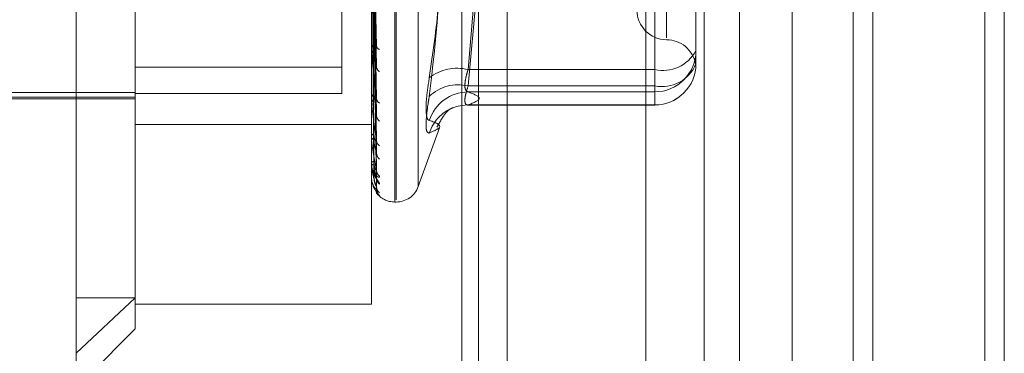
# Model space of a CAD drawing. Units: inches. Extents: x 0 to 23.4, y 0 to 16.5.
# Drawn here: x 11.5 to 11.6, y 4.9 to 4.9 of the extents above; entities that cross this region are included whole.
import ezdxf

# ---------------------------------------------------------------- set-up
doc = ezdxf.new("R2010")
doc.units = ezdxf.units.IN
doc.header["$MEASUREMENT"] = 0
doc.linetypes.add('HIDDEN', pattern=[0.07500000000000001, 0.05, -0.025])

msp = doc.modelspace()

# ---------------------------------------------------------------- linework, layer by layer
at = {"color": 7, "linetype": 'Continuous', "lineweight": 15}
for p, q in [((11.5564300201, 11.2109659651), (11.5564300201, 4.6790932379)), ((11.5644027473, 11.2109659651), (11.5644027473, 4.6790932379)), ((11.5325282316, 11.1273166801), (11.5325282316, 4.7627425229)), ((11.5552482019, 11.0899159651), (11.5552482019, 4.8001432379))]:
    msp.add_line(p, q, dxfattribs=at)
at = {"color": 7, "linetype": 'HIDDEN', "lineweight": 0}
for p, q in [((11.5632209291, 4.6790932379), (11.5632209291, 11.2109659651)), ((11.5644027473, 11.2109659651), (11.5644027473, 4.6790932379)), ((11.5195555043, 4.7627425229), (11.5195555043, 11.1273166801)), ((11.5552482019, 4.8001432379), (11.5552482019, 11.0899159651)), ((11.5244373219, 11.0813932373), (11.5244373219, 4.8086659646)), ((11.5256191401, 11.0813932373), (11.5256191401, 4.8086659646)), ((11.5313009583, 11.0813932373), (11.5313009583, 4.8086659646)), ((11.5506769295, 4.8086659649), (11.5506769295, 11.0813932377)), ((11.5507482019, 11.0813932377), (11.5507482019, 4.8086659649)), ((11.5560160921, 4.8086659649), (11.5560160921, 11.0813932377)), ((11.5274545737, 4.925936503), (11.5274545737, 4.9741242857)), ((11.5275258586, 4.9260621901), (11.5275258586, 4.9742499727)), ((11.5288711594, 4.9268765482), (11.5288711594, 4.9733099275)), ((11.5439184248, 4.9644031679), (11.5439184248, 4.9358790341)), ((11.5081274442, 4.9167627223), (11.5081274442, 4.9621173486)), ((11.5242333855, 4.9528935675), (11.5242333855, 4.934100194)), ((11.5117065422, 4.9498493321), (11.5117065422, 4.920129441)), ((11.5260229345, 4.9197472772), (11.5260229345, 4.9498493321)), ((11.5432026052, 4.9339616776), (11.5432026052, 4.9497339053)), ((11.5432026052, 4.9479497102), (11.5432026052, 4.9329725125)), ((11.5315161564, 4.945029601), (11.5315161564, 4.8995750555)), ((11.5342494665, 4.945029601), (11.5342494665, 4.8995750555)), ((11.5426645946, 4.8995750555), (11.5426645946, 4.945029601)), ((11.5462085322, 4.9450296013), (11.5462085322, 4.8995750558)), ((11.5483464128, 4.8995750555), (11.5483464128, 4.945029601)), ((11.5515476948, 4.8995750558), (11.5515476948, 4.9450296013)), ((11.5263261505, 4.9342667031), (11.5261509873, 4.9427470316)), ((11.5263274972, 4.9321307713), (11.5261517269, 4.9419276347)), ((11.5263264064, 4.9312904429), (11.5261511285, 4.9413972902)), ((11.5325282316, 4.9415327063), (11.5318885568, 4.9339616776)), ((11.52632731, 4.9296172112), (11.5261516248, 4.9407554712)), ((11.5263265948, 4.9289943169), (11.5261512323, 4.9403623719)), ((11.5263271564, 4.9278441126), (11.5261515408, 4.9399212021)), ((11.5318885568, 4.9329725125), (11.5325282316, 4.9400052015)), ((11.526326749, 4.9274611436), (11.5261513172, 4.9396795221)), ((11.5263268865, 4.926746259), (11.5261513928, 4.9393733483)), ((11.526327019, 4.9268754711), (11.5261514655, 4.9394548893)), ((11.5260249774, 4.9351435964), (11.5260249774, 4.9387390178)), ((11.5457079739, 4.9387879889), (11.5457079739, 4.9351160401)), ((11.5260229345, 4.9352412567), (11.5260229345, 4.9351973705)), ((11.5260229345, 4.9351788712), (11.5260229345, 4.9352227163)), ((11.5457079739, 4.9351160401), (11.5457079739, 4.9349309484)), ((11.5457079739, 4.9349309484), (11.5457079739, 4.9345061019)), ((11.5457079739, 4.9345061019), (11.5457079739, 4.9343210102)), ((11.5242333855, 4.934100194), (11.5117065422, 4.934100194)), ((11.5242333855, 4.934100194), (11.5242333855, 4.9325088059)), ((11.5318885568, 4.9339616776), (11.5432026052, 4.9339616776)), ((11.5432026052, 4.9339616776), (11.5432026052, 4.9326131799)), ((11.5456926982, 4.9343879685), (11.545681119, 4.9343020921)), ((11.5432026052, 4.9329725125), (11.5318885568, 4.9329725125)), ((11.5432026052, 4.93181815), (11.5432026052, 4.9329725125)), ((11.4848633067, 4.9325652578), (11.5117065422, 4.9325652578)), ((11.4848633067, 4.932287225), (11.5117065422, 4.932287225)), ((11.4895161342, 4.9321977475), (11.5117065422, 4.9321977475)), ((11.5242333855, 4.9325088059), (11.5117065422, 4.9325088059)), ((11.5260229345, 4.9322539381), (11.5260229345, 4.932218034)), ((11.5260229345, 4.9322029104), (11.5260229345, 4.9322387654)), ((11.5260249774, 4.9321740911), (11.5260249774, 4.9322336565)), ((11.5432026052, 4.9326131799), (11.5318885568, 4.9326131799)), ((11.5432026052, 4.93181815), (11.5432026052, 4.9326131799)), ((11.5318605811, 4.9318156415), (11.5432026052, 4.9318156415)), ((11.5318885568, 4.93181815), (11.5432026052, 4.93181815)), ((11.5117065422, 4.9306257859), (11.5260229345, 4.9306257859)), ((11.5288711594, 4.9268763157), (11.5301644887, 4.9304297088)), ((11.5260229345, 4.9299113783), (11.5260229345, 4.9298847539)), ((11.5260229345, 4.9298735527), (11.5260229345, 4.9299001216)), ((11.5260249774, 4.9298522304), (11.5260249774, 4.9298950127)), ((11.5260229345, 4.9282982435), (11.5260229345, 4.928281861)), ((11.5260229345, 4.9282749871), (11.5260229345, 4.9282913096)), ((11.5260249774, 4.9282619325), (11.5260249774, 4.9282862007)), ((11.5260229345, 4.9274728366), (11.5260229345, 4.9274672882)), ((11.5260229345, 4.92746499), (11.5260229345, 4.9274704761)), ((11.5260249774, 4.9274606749), (11.5260249774, 4.9274653672)), ((11.5274545737, 4.9259343259), (11.5275258586, 4.9259343259)), ((11.5081274442, 4.9167627223), (11.5117065422, 4.920129441)), ((11.5081274442, 4.920129441), (11.5117065422, 4.920129441)), ((11.5117065422, 4.920129441), (11.5117065422, 4.9182392651)), ((11.5117065422, 4.9197472772), (11.5260229345, 4.9197472772)), ((11.5081274442, 4.914660167), (11.5117065422, 4.9182392651)), ((11.5081274442, 4.914660167), (11.5081274442, 4.9167627223))]:
    msp.add_line(p, q, dxfattribs=at)
at = {"color": 7, "linetype": 'HIDDEN', "lineweight": 0, "flags": 128}
msp.add_lwpolyline([(11.5318885568, 4.93181815), (11.531502172, 4.9317900819), (11.5311759178, 4.9317171646)], dxfattribs=at)
at = {"color": 7, "linetype": 'HIDDEN', "lineweight": 0}
for centre, radius, start, end in [((11.5439184248, 4.9375663946), 0.0017895490336439, 180, 270), ((11.5439184248, 4.9339872966), 0.001789549033645, 10.4805800649, 90), ((11.5263835241, 4.9352100023), 0.0003608107991626, 182.0063057484, 234.5792909636), ((11.5263870351, 4.9352104293), 0.0003643078333606, 125.7076526782, 178.0672117978), ((11.5263288446, 4.9351788914), 0.0003059100878693, 180.0037816139, 186.62536454), ((11.5265880857, 4.935426979), 0.0002563596089852, 187.3174979432, 253.9185121663), ((11.5436959777, 4.9361868301), 0.002279192841384, 257.4983311152, 331.977967206), ((11.5432038588, 4.935117295), 0.0025041153707313, 269.9713170308, 359.9712882838), ((11.5267235316, 4.9341753805), 0.0003905565208182, 183.7560322796, 238.0872878122), ((11.5312184211, 4.9312749167), 0.0027690732195762, 75.994961258, 127.45921377), ((11.5432038588, 4.934322265), 0.0025041153707326, 269.9713170309, 359.9712882839), ((11.5436474924, 4.9351475644), 0.0022200845948225, 258.4401162157, 338.142000282), ((11.5432026052, 4.9343210102), 0.0025053686471015, 270, 0), ((11.5312904681, 4.9305147038), 0.0025295322866098, 76.3233360189, 133.9693669815), ((11.526310077, 4.93221709), 0.0002879594710787, 118.1085223405, 175.683139165), ((11.52630663, 4.9322402534), 0.0002845642634225, 184.4783483218, 242.3123690167), ((11.5262277322, 4.932202946), 0.0002047977011555, 180.0099408767, 188.0996096769), ((11.5266583264, 4.9322302774), 0.0003250465307655, 183.2850596086, 244.2424713664), ((11.5319150055, 4.9301117645), 0.0025015552687721, 90.6057939244, 162.1193205423), ((11.5318817987, 4.9293515704), 0.0024686643067647, 106.6148277442, 161.9759105181), ((11.5267893926, 4.9312096871), 0.0004558591465676, 182.0101459974, 233.3177565389), ((11.526236855, 4.9299231019), 0.0002173305585621, 190.1630689569, 253.3011291314), ((11.5262397444, 4.9298627538), 0.0002200065465732, 107.276284572, 170.2209908749), ((11.5261358674, 4.929873614), 0.0001129329122724, 180.0311063961, 190.9147301366), ((11.5267311989, 4.9296855157), 0.0003975171776628, 181.4780687421, 237.4076557788), ((11.5268402764, 4.9289301127), 0.0005065502960093, 181.0673251854, 230.3535848845), ((11.5260664111, 4.9282751037), 4.34767665752e-05, 180.1535945981, 197.6347038027), ((11.5261861133, 4.9282207948), 0.0001777628991393, 93.7758765945, 156.6292833863), ((11.5261841956, 4.9283548733), 0.0001770196033675, 204.3590390534, 266.8300913583), ((11.5260293139, 4.9274653691), 6.3906920626e-06, 183.4009254785, 227.2683309137), ((11.526796587, 4.9278822244), 0.00046280435807, 180.6676209086, 232.8461760865), ((11.5268687199, 4.9274181314), 0.0005349315899764, 180.5615672146, 228.9005555816), ((11.5268453099, 4.9268845199), 0.0005115056418712, 180.3538999702, 230.0807591242), ((11.5268706477, 4.926728015), 0.0005368431196539, 180.3402613906, 225.2362645437), ((11.5275258586, 4.9273659651), 0.0014316392269168, 270, 340.0000000001), ((11.5274545737, 4.9273659651), 0.0014316392269144, 216.8055236674, 270)]:
    msp.add_arc(centre, radius, start, end, dxfattribs=at)
for points, knots in [([(11.52953428039896, 4.933472969559343), (11.52975625562181, 4.934956918091231), (11.53051454383729, 4.940026225690842), (11.52994037303574, 4.945070312037235), (11.52953428039896, 4.948637832919539)], [0, 0, 0, 0, 0.2927319959830765, 1, 1, 1, 1]), ([(11.52953428039895, 4.946735685032048), (11.5297562556218, 4.945349083722463), (11.53051454383728, 4.940612323379854), (11.52994037303573, 4.935764175861762), (11.52953428039895, 4.932335236243461)], [0, 0, 0, 0, 0.2927319959829957, 1, 1, 1, 1]), ([(11.52615225742947, 4.943471877795797), (11.52615723352945, 4.943245168093421), (11.52618211406396, 4.942111618005933), (11.52624191544379, 4.939425492172645), (11.52629829960557, 4.936952179922275), (11.52633381401456, 4.93539432714811)], [0, 0, 0, 0, 0.0846963374233808, 0.4234822757478013, 1, 1, 1, 1]), ([(11.52608863253898, 4.943235058958367), (11.52609112121058, 4.943004903377794), (11.52610356457133, 4.941854125219969), (11.5261318546955, 4.939280285214634), (11.52615834008431, 4.936931246763913), (11.5261744069189, 4.935506249287043)], [0, 0, 0, 0, 0.0895371415801599, 0.4476858070866808, 1, 1, 1, 1]), ([(11.52608863253898, 4.942891477994646), (11.52609112121058, 4.942652939031849), (11.52610356457132, 4.941460243953617), (11.5261318546955, 4.938799361389404), (11.52615834008431, 4.936382258418308), (11.52617440691889, 4.934915970953286)], [0, 0, 0, 0, 0.0895371415799852, 0.4476858070866773, 1, 1, 1, 1]), ([(11.52615225742946, 4.942669933297975), (11.52615723352945, 4.942428109079668), (11.52618211406396, 4.941218986307473), (11.52624191544379, 4.938372761048846), (11.52629829960556, 4.935781770235919), (11.52633381401456, 4.934149795856155)], [0, 0, 0, 0, 0.0846963374235501, 0.4234822757477924, 1, 1, 1, 1]), ([(11.52608863253898, 4.941795425161668), (11.52609112121058, 4.941517558188629), (11.52610356457133, 4.940128223015628), (11.5261318546955, 4.937022107181092), (11.52615834008431, 4.934189457358306), (11.5261744069189, 4.932471086656843)], [0, 0, 0, 0, 0.0895371415804778, 0.4476858070868892, 1, 1, 1, 1]), ([(11.52615225742947, 4.941992049506475), (11.52615723352945, 4.941717031771059), (11.52618211406396, 4.940341941182638), (11.52624191544379, 4.937087076315701), (11.52629829960557, 4.934095770069248), (11.52633381401456, 4.932211651016458)], [0, 0, 0, 0, 0.0846963374235882, 0.4234822757477684, 1, 1, 1, 1]), ([(11.52608863253898, 4.941514396012032), (11.52609112121058, 4.941229671922255), (11.52610356457133, 4.939806051157961), (11.5261318546955, 4.936628739596991), (11.52615834008431, 4.933740416974188), (11.52617440691889, 4.931988273475377)], [0, 0, 0, 0, 0.0895371415803091, 0.4476858070868618, 1, 1, 1, 1]), ([(11.52615225742946, 4.941336105772462), (11.52615723352945, 4.9410487252463), (11.52618211406396, 4.939611820618222), (11.52624191544379, 4.936226003777469), (11.52629829960556, 4.933138443343919), (11.52633381401456, 4.931193697149383)], [0, 0, 0, 0, 0.084696337423431, 0.4234822757479301, 1, 1, 1, 1]), ([(11.52608863253898, 4.940655695936038), (11.52609112121058, 4.940340160406919), (11.52610356457133, 4.938762482411781), (11.5261318546955, 4.935236353867208), (11.52615834008431, 4.932022472017345), (11.5261744069189, 4.930072834485611)], [0, 0, 0, 0, 0.0895371415799561, 0.4476858070866429, 1, 1, 1, 1]), ([(11.52608863253898, 4.940447375726174), (11.52609112121058, 4.940126757179863), (11.52610356457133, 4.938523664093141), (11.5261318546955, 4.93494475985363), (11.52615834008431, 4.93168960908416), (11.52617440691889, 4.929714936582776)], [0, 0, 0, 0, 0.0895371415802412, 0.4476858070867078, 0.9999999999999999, 0.9999999999999999, 0.9999999999999999, 0.9999999999999999]), ([(11.52615225742947, 4.940805019272108), (11.52615723352945, 4.940491633361163), (11.52618211406396, 4.938924701628445), (11.52624191544379, 4.935218737024602), (11.52629829960557, 4.931817550383586), (11.52633381401456, 4.929675262023769)], [0, 0, 0, 0, 0.0846963374236216, 0.4234822757478202, 1, 1, 1, 1]), ([(11.52608863253898, 4.939857064065246), (11.52609112121058, 4.939515264256183), (11.52610356457133, 4.937806264832241), (11.5261318546955, 4.93398756705048), (11.52615834008431, 4.930508611237283), (11.5261744069189, 4.928398171855402)], [0, 0, 0, 0, 0.0895371415803158, 0.447685807086793, 1, 1, 1, 1]), ([(11.52615225742946, 4.940318783817501), (11.52615723352945, 4.93999623366446), (11.52618211406396, 4.938383480657572), (11.52624191544379, 4.934580444476985), (11.52629829960556, 4.931107906901438), (11.52633381401456, 4.928920677086581)], [0, 0, 0, 0, 0.0846963374236827, 0.4234822757478542, 1, 1, 1, 1]), ([(11.52615225742947, 4.939953689458143), (11.52615723352945, 4.939613261955011), (11.52618211406396, 4.937911122073415), (11.52624191544379, 4.933888000949248), (11.52629829960557, 4.930199861660583), (11.52633381401456, 4.927876831876742)], [0, 0, 0, 0, 0.0846963374235579, 0.4234822757479419, 0.9999999999999999, 0.9999999999999999, 0.9999999999999999, 0.9999999999999999]), ([(11.52602305644725, 4.939784276748758), (11.52602303580066, 4.939440874838536), (11.52602296723745, 4.938300505115635), (11.52602293515706, 4.93712564887637), (11.52602293452172, 4.936294189738814), (11.5260229344953, 4.936259619116898)], [0, 0, 0, 0, 0.2922709278857435, 0.9705738585743179, 0.9999999999999999, 0.9999999999999999, 0.9999999999999999, 0.9999999999999999]), ([(11.52602305644725, 4.939794745933631), (11.52602303536154, 4.939451324368682), (11.52602296537276, 4.938311421709118), (11.52602294728994, 4.937171420616433), (11.52602293465497, 4.936374870743908)], [0, 0, 0, 0, 0.3012727113720978, 1, 1, 1, 1]), ([(11.52602305644725, 4.939404909618804), (11.52602303536154, 4.939048617209612), (11.52602296537276, 4.937865992976911), (11.52602294728994, 4.936683335584056), (11.52602293465497, 4.935856980590644)], [0, 0, 0, 0, 0.3012727114326978, 1, 1, 1, 1]), ([(11.52602305644725, 4.939401377335204), (11.52602303536154, 4.939045091417746), (11.52602296537276, 4.93786248873263), (11.52602294728994, 4.93667991935882), (11.52602293465497, 4.935853625866681)], [0, 0, 0, 0, 0.3012727114041869, 1, 1, 1, 1]), ([(11.52608863253898, 4.939728982030304), (11.52609112121058, 4.939384057017087), (11.52610356457133, 4.937659431568909), (11.5261318546955, 4.933808285574814), (11.52615834008431, 4.930303956288697), (11.5261744069189, 4.928178124593902)], [0, 0, 0, 0, 0.0895371415801016, 0.4476858070867754, 1, 1, 1, 1]), ([(11.52608863253898, 4.939428394185904), (11.52609112121058, 4.939072683632551), (11.52610356457133, 4.93729413047174), (11.5261318546955, 4.933320881140144), (11.52615834008431, 4.92970258989103), (11.5261744069189, 4.927507625436964)], [0, 0, 0, 0, 0.0895371415801935, 0.4476858070868785, 0.9999999999999999, 0.9999999999999999, 0.9999999999999999, 0.9999999999999999]), ([(11.52608863253898, 4.939385179544343), (11.52609112121058, 4.939028414552891), (11.52610356457132, 4.937244589200422), (11.5261318546955, 4.933260391902033), (11.52615834008431, 4.929633539690112), (11.5261744069189, 4.927433381898152)], [0, 0, 0, 0, 0.0895371415801137, 0.4476858070865687, 1, 1, 1, 1]), ([(11.52615225742946, 4.939654736099142), (11.52615723352945, 4.939308674122154), (11.52618211406396, 4.937578361832117), (11.52624191544379, 4.933495557947968), (11.52629829960556, 4.929763549786017), (11.52633381401456, 4.927412888535126)], [0, 0, 0, 0, 0.0846963374231735, 0.4234822757478443, 1, 1, 1, 1]), ([(11.52615225742946, 4.93946882934218), (11.52615723352945, 4.939113664183798), (11.52618211406396, 4.93733783592353), (11.52624191544379, 4.933142964358604), (11.52629829960557, 4.929301171385536), (11.52633381401456, 4.926881360526648)], [0, 0, 0, 0, 0.084696337423284, 0.4234822757477268, 0.9999999999999999, 0.9999999999999999, 0.9999999999999999, 0.9999999999999999]), ([(11.52615225742946, 4.939367963032097), (11.52615723352945, 4.939010896812663), (11.52618211406396, 4.937225563233921), (11.52624191544379, 4.933010554816228), (11.52629829960556, 4.929153960566496), (11.52633381401456, 4.92672482690176)], [0, 0, 0, 0, 0.0846963374234637, 0.4234822757478093, 0.9999999999999999, 0.9999999999999999, 0.9999999999999999, 0.9999999999999999]), ([(11.52633381401456, 4.93539432714811), (11.52627796599454, 4.935933846703192), (11.52618426517254, 4.936839043087633), (11.52608271150818, 4.937909158523864), (11.52603687969502, 4.938456718360586), (11.52602795000453, 4.938585299410073), (11.52602537359369, 4.938631860701737), (11.52602509903723, 4.938646802508026), (11.52602497742761, 4.938653420700081)], [0, 0, 0, 0, 0.5273188798737289, 0.8847263069752406, 0.9590362595958837, 0.9800473728112913, 0.9911623590754473, 1, 1, 1, 1]), ([(11.52633381401456, 4.932211651016458), (11.52627796599454, 4.932676683451764), (11.52618426517254, 4.933456906661696), (11.52608271150818, 4.934418966971585), (11.52603687969502, 4.934937633348432), (11.52602795000453, 4.935067319802685), (11.52602537359369, 4.935117110578076), (11.52602509903723, 4.935135466143464), (11.52602497742761, 4.935143596395903)], [0, 0, 0, 0, 0.527318879873712, 0.8847263069749007, 0.9590362595949566, 0.9800473728110037, 0.9911623590750542, 1, 1, 1, 1]), ([(11.52617440691892, 4.935506249287065), (11.52618338023812, 4.935425618740072), (11.52619559772241, 4.935315837463023), (11.52625737228928, 4.935246740566756), (11.52629792865834, 4.935242356459723), (11.52632685970534, 4.935279818086809), (11.52633775436264, 4.935333120576622), (11.52633492776573, 4.935377026927535), (11.52633381401456, 4.935394327148089)], [0, 0, 0, 0, 0.4235571565794221, 0.5766877106330134, 0.731134758696241, 0.8323151788333399, 0.933927909524443, 1, 1, 1, 1]), ([(11.54569214849382, 4.934553514815758), (11.54569549882409, 4.934595078552963), (11.54570141762305, 4.934668506359913), (11.54570791996315, 4.934847396979992), (11.54570797200897, 4.934928070839655), (11.54570797386538, 4.934930948382238)], [0, 0, 0, 0, 0.5571068577054261, 0.9842025176236466, 1, 1, 1, 1]), ([(11.52632553335944, 4.934266644571312), (11.5263301628021, 4.934240318254736), (11.52633802578855, 4.934195603699188), (11.52633504133115, 4.93416314432305), (11.52633381401456, 4.934149795856135)], [0, 0, 0, 0, 0.5887639103651738, 0.9999999999999999, 0.9999999999999999, 0.9999999999999999, 0.9999999999999999]), ([(11.53188855682899, 4.933961677639553), (11.53185459769041, 4.93385138482875), (11.53175732888026, 4.933535474269047), (11.53168024577715, 4.933084874477557), (11.53170572277315, 4.932708776550799), (11.53182765104354, 4.932645025126785), (11.53188855682899, 4.932613179923531)], [0, 0, 0, 0, 0.1488797913319435, 0.4264348497934528, 0.7134919090688718, 1, 1, 1, 1]), ([(11.52953428039896, 4.933472969559343), (11.5294702316901, 4.933038306513474), (11.5293420856948, 4.932168650752613), (11.52932844399298, 4.931282379872457), (11.52941857939593, 4.930929158945266), (11.52951192374443, 4.930889362767233), (11.52953428039896, 4.930879831291376)], [0, 0, 0, 0, 0.3031799493554276, 0.6065898448024273, 0.9057753889707454, 1, 1, 1, 1]), ([(11.53188855682899, 4.931818149965707), (11.53185459769041, 4.931818162449236), (11.53175732888026, 4.931818198205681), (11.53168024577714, 4.93198423626079), (11.53170572277314, 4.932380368085862), (11.53182765104354, 4.93277525698642), (11.53188855682899, 4.93297251245947)], [0, 0, 0, 0, 0.1488797913317226, 0.4264348497929009, 0.7134919090684281, 1, 1, 1, 1]), ([(11.52633381401456, 4.929675262023769), (11.52627796599454, 4.930048999855462), (11.52618426517254, 4.930676050591229), (11.52608271150818, 4.931495284408539), (11.52603687969502, 4.931966311371292), (11.52602795000453, 4.932092416023953), (11.52602537359369, 4.932143636714719), (11.52602509903723, 4.932164742621248), (11.52602497742761, 4.932174091085564)], [0, 0, 0, 0, 0.5273188798744552, 0.8847263069757458, 0.9590362595960005, 0.980047372811118, 0.9911623590761129, 1, 1, 1, 1]), ([(11.52617440691892, 4.932471086656861), (11.52618323461129, 4.932372173784509), (11.52619525381962, 4.932237500489482), (11.52625780378717, 4.932128566123084), (11.52629648761366, 4.932104493463151), (11.52632205574369, 4.932110820649127), (11.52632589573367, 4.932128545690212), (11.52632639280227, 4.932130840113193)], [0, 0, 0, 0, 0.4998550360400161, 0.6805699110650107, 0.8628384280209459, 0.9822450813333765, 0.9999999999999999, 0.9999999999999999, 0.9999999999999999, 0.9999999999999999]), ([(11.52632639280226, 4.932130840113193), (11.52633058727234, 4.932141884685972), (11.5263379831292, 4.93216135891706), (11.52633507348815, 4.93219645796548), (11.52633381401456, 4.932211651016432)], [0, 0, 0, 0, 0.5671378103991714, 1, 1, 1, 1]), ([(11.52953428039896, 4.930115416719769), (11.5294702316901, 4.930132651239373), (11.52934208569479, 4.93016713335006), (11.52932844399298, 4.930845167450301), (11.52941857939593, 4.931655855445349), (11.52951192374442, 4.932203960961475), (11.52953428039895, 4.932335236243461)], [0, 0, 0, 0, 0.3031799493560721, 0.606589844802706, 0.9057753889709035, 1, 1, 1, 1]), ([(11.53188855682899, 4.932613179923531), (11.5322229423803, 4.932482139028164), (11.53289912142642, 4.932217154170764), (11.53222786303971, 4.931952119239146), (11.53188855682899, 4.931818149965707)], [0, 0, 0, 0, 0.4945222027131629, 0.9999999999999999, 0.9999999999999999, 0.9999999999999999, 0.9999999999999999]), ([(11.52999852814287, 4.9304665957667), (11.53018628997687, 4.930802537632196), (11.53056834967268, 4.931486115568176), (11.53100830271854, 4.931660745224994), (11.53099588498362, 4.93166109753853), (11.53099006807422, 4.931661262574742)], [0, 0, 0, 0, 0.3393596803596198, 0.6905325405428567, 1, 1, 1, 1]), ([(11.52632569186376, 4.931290385335119), (11.5263302408419, 4.931267421860771), (11.52633801767712, 4.931228163998714), (11.52633504701786, 4.931203806842643), (11.52633381401456, 4.931193697149355)], [0, 0, 0, 0, 0.5849395037034711, 1, 1, 1, 1]), ([(11.52953428039896, 4.930115416719769), (11.52975625562181, 4.930212763942071), (11.53051454383728, 4.930545311199068), (11.52994037303574, 4.930741250027372), (11.52953428039896, 4.930879831291377)], [0, 0, 0, 0, 0.2927319959830231, 0.9999999999999999, 0.9999999999999999, 0.9999999999999999, 0.9999999999999999]), ([(11.52633381401456, 4.927876831876742), (11.52627796599454, 4.928145767245813), (11.52618426517254, 4.928596982260061), (11.52608271150817, 4.929243780340144), (11.52603687969502, 4.929650143747122), (11.52602795000453, 4.929768108847482), (11.52602537359369, 4.929818908204406), (11.52602509903723, 4.929842001629624), (11.52602497742761, 4.929852230427962)], [0, 0, 0, 0, 0.5273188798734947, 0.884726306975558, 0.9590362595962982, 0.9800473728105553, 0.9911623590749666, 1, 1, 1, 1]), ([(11.52617440691892, 4.930072834485621), (11.5261832320235, 4.929958971478877), (11.52619524770847, 4.929803943059064), (11.52625781145488, 4.929660401083313), (11.52629646200632, 4.929614388158795), (11.5263219858032, 4.929604553428963), (11.52632580796161, 4.929615887282361), (11.52632626939334, 4.929617255566725)], [0, 0, 0, 0, 0.5005358872560296, 0.6814969135278035, 0.8640136979485388, 0.9835829947471286, 0.9999999999999999, 0.9999999999999999, 0.9999999999999999, 0.9999999999999999]), ([(11.52617440691892, 4.929714936582766), (11.52618322186375, 4.929593389543047), (11.52619522371587, 4.929427899046714), (11.52625784155861, 4.929206886761838), (11.5262963614709, 4.92908923553084), (11.52632172823844, 4.929016231966727), (11.52632548439455, 4.928996019037839), (11.52632580991968, 4.928994267295844)], [0, 0, 0, 0, 0.5030872105061998, 0.6849706283276906, 0.8684177342836413, 0.9885964977271072, 1, 1, 1, 1]), ([(11.52632626939334, 4.929617255566725), (11.5263305261155, 4.929623516919209), (11.52633798904834, 4.929634494392327), (11.52633506866428, 4.9296630108421), (11.52633381401456, 4.929675262023742)], [0, 0, 0, 0, 0.5703819465785356, 1, 1, 1, 1]), ([(11.52632580991968, 4.928994267295844), (11.52633029903609, 4.92897531237455), (11.52633801170484, 4.928942746271113), (11.5263350513226, 4.928927182182879), (11.52633381401456, 4.928920677086553)], [0, 0, 0, 0, 0.5820444970324002, 1, 1, 1, 1]), ([(11.52633381401456, 4.926881360526648), (11.52627796599454, 4.927035773408161), (11.52618426517254, 4.927294844614642), (11.52608271150818, 4.927745829989672), (11.52603687969502, 4.928072842808569), (11.52602795000453, 4.92817840479055), (11.52602537359369, 4.928226946792513), (11.52602509903723, 4.928251193079866), (11.52602497742761, 4.9282619325168)], [0, 0, 0, 0, 0.5273188798739075, 0.8847263069755906, 0.9590362595955239, 0.9800473728106789, 0.9911623590756626, 1, 1, 1, 1]), ([(11.52651707303442, 4.927513361531444), (11.52652106509694, 4.927488619322692), (11.52652557131049, 4.92746069048242), (11.52650048728655, 4.927438555801662), (11.52647070819286, 4.927438093928858), (11.52639968085945, 4.927464930189269), (11.52629654662012, 4.927535764367238), (11.52615776565053, 4.927718379571585), (11.52606025716157, 4.927930821229639), (11.52604658683353, 4.928086474138202), (11.52604181572447, 4.928140798877198)], [0, 0, 0, 0, 0.1321375005458666, 0.1491559296003081, 0.2806272059068124, 0.311691680049329, 0.4836149330285289, 0.6758466841040255, 0.8868665902633573, 1, 1, 1, 1]), ([(11.52651707303442, 4.927015023147572), (11.52652106543828, 4.927028529946165), (11.52652557203715, 4.927043776330364), (11.52650048628324, 4.927100372767782), (11.52647073349264, 4.927148080017864), (11.52639962932508, 4.927253032001064), (11.52629799842183, 4.927401516864141), (11.52616196243801, 4.927636729787492), (11.52610763511898, 4.927814109754403), (11.52608209533535, 4.927897497745088)], [0, 0, 0, 0, 0.1561187012872844, 0.1762257491047879, 0.3315573153022804, 0.3682595787727688, 0.5713846179546603, 0.7985038778164135, 1, 1, 1, 1]), ([(11.52608881906193, 4.927898875721689), (11.52609970197151, 4.927844874864193), (11.52613076177441, 4.927690756521188), (11.52623215111584, 4.927504413868226), (11.52631461571664, 4.927360418984455), (11.52635320531426, 4.927295160035473), (11.52636565789466, 4.927271481109323), (11.52636452945186, 4.927272578618796), (11.52635361359342, 4.927301613224723), (11.5263384500282, 4.927351610876448), (11.52633988256559, 4.927400150125256), (11.52634056561111, 4.927423294035483)], [0, 0, 0, 0, 0.1483166156131065, 0.4232953345164904, 0.5731217095931852, 0.6705533872179351, 0.742433309918836, 0.7958248709274455, 0.8540628417150993, 0.930415971140926, 1, 1, 1, 1]), ([(11.52617440691892, 4.928398171855412), (11.52618322987869, 4.928273473317565), (11.52619524264341, 4.928103691947582), (11.52625781781005, 4.927930734083661), (11.52629644078237, 4.927864434889213), (11.526321929214, 4.927838927089072), (11.52632573691764, 4.927843603035972), (11.52632616913716, 4.927844133811398)], [0, 0, 0, 0, 0.501090370999056, 0.6822518623155204, 0.8649708352115061, 0.984672588510698, 0.9999999999999999, 0.9999999999999999, 0.9999999999999999, 0.9999999999999999]), ([(11.52617440691892, 4.928178124593895), (11.52618322409262, 4.92804870167978), (11.52619522897943, 4.927872487908191), (11.52625783495437, 4.927651898690547), (11.52629638352665, 4.927541554154724), (11.52632178252005, 4.927477209808973), (11.5263255526328, 4.927462492032953), (11.52632590745037, 4.927461106895199)], [0, 0, 0, 0, 0.5025434789262537, 0.6842303189860808, 0.8674791571605245, 0.9875280326100356, 1, 1, 1, 1]), ([(11.52633381401456, 4.92672482690176), (11.52627796599454, 4.926759136411854), (11.52618426517254, 4.926816700302164), (11.52608271150817, 4.92705557318566), (11.52603687969502, 4.927291416321179), (11.52602795000453, 4.927380759899709), (11.52602537359369, 4.927425290112287), (11.52602509903723, 4.927449812937773), (11.52602497742761, 4.927460674862074)], [0, 0, 0, 0, 0.5273188798744389, 0.8847263069754876, 0.9590362595954929, 0.980047372810762, 0.9911623590744992, 1, 1, 1, 1]), ([(11.52617440691892, 4.927507625436968), (11.52618322794449, 4.927376597734148), (11.52619523807574, 4.92719819898726), (11.52625782354115, 4.927002079385686), (11.52629642164261, 4.926917882895682), (11.52632187922409, 4.926877728282363), (11.52632567413761, 4.926875688866446), (11.52632608025876, 4.9268754706138)], [0, 0, 0, 0, 0.5015829562984774, 0.6829225342239268, 0.8658211247822872, 0.9856405481173118, 0.9999999999999999, 0.9999999999999999, 0.9999999999999999, 0.9999999999999999]), ([(11.52632590745037, 4.927461106895199), (11.52633034715818, 4.927446717984975), (11.52633800681646, 4.927421893347851), (11.52633505492448, 4.927415553617243), (11.52633381401456, 4.927412888535096)], [0, 0, 0, 0, 0.5796221773542068, 1, 1, 1, 1]), ([(11.52632616913716, 4.927844133811398), (11.52633047648521, 4.927845250851729), (11.52633799390989, 4.927847200372982), (11.52633506479831, 4.927867965003144), (11.52633381401456, 4.927876831876709)], [0, 0, 0, 0, 0.57298186879037, 1, 1, 1, 1]), ([(11.5261294827071, 4.926922085864939), (11.52612994719039, 4.92692016384686), (11.5261572199062, 4.92680731015704), (11.52626236026451, 4.926656561844693), (11.526368020703, 4.926506369603132), (11.52641718061519, 4.926447275162809), (11.52643304526182, 4.926427576995867), (11.5264330579318, 4.926427317733821), (11.52642071671226, 4.926444157079596), (11.52639329780203, 4.926487473756615), (11.52635373513534, 4.926580016463174), (11.52632883584479, 4.926682134438598), (11.52633998268633, 4.9267495786702), (11.52634289950836, 4.926767226971737)], [0, 0, 0, 0, 0.0048567513963476, 0.2851702187368307, 0.4621743970194349, 0.5641092700836209, 0.6239272808272783, 0.6637191579152587, 0.6997601341444495, 0.7483486040592701, 0.83303906376192, 0.9563109123206288, 1, 1, 1, 1]), ([(11.52651707303442, 4.926324082386917), (11.5265210657376, 4.926324706889245), (11.52652557267432, 4.926325411823309), (11.52650048540348, 4.926356569233871), (11.52647075567668, 4.926389225945327), (11.52639958413735, 4.926470704346243), (11.52629927142942, 4.926598840614564), (11.52618599437963, 4.926770290033769), (11.52614602099489, 4.926892405448451), (11.52613629504808, 4.92692211741893)], [0, 0, 0, 0, 0.1791311008970231, 0.202201992350311, 0.3804299319112632, 0.4225422272779705, 0.6556085517407093, 0.9162059223218609, 1, 1, 1, 1]), ([(11.52632599515852, 4.926746238985417), (11.52633039046963, 4.926736834163476), (11.52633800245624, 4.926720546493054), (11.52633505819945, 4.926723555397865), (11.52633381401456, 4.926724826901729)], [0, 0, 0, 0, 0.5774197106792075, 1, 1, 1, 1]), ([(11.52632608025876, 4.9268754706138), (11.52633043252622, 4.92687129778466), (11.52633799825864, 4.926864043977554), (11.52633506141, 4.926876198164192), (11.52633381401456, 4.926881360526616)], [0, 0, 0, 0, 0.5752605601116073, 1, 1, 1, 1]), ([(11.52637325263387, 4.926688480715004), (11.52637202267162, 4.926691150221979), (11.52636145750451, 4.926714080834064), (11.52634002925013, 4.926779267537412), (11.52634115958358, 4.926842576837418), (11.52634171039669, 4.926873427549769)], [0, 0, 0, 0, 0.0632763640666941, 0.5435332337972838, 0.9999999999999999, 0.9999999999999999, 0.9999999999999999, 0.9999999999999999])]:
    msp.add_open_spline(points, degree=3, knots=knots, dxfattribs=at)

doc.saveas('drawing.dxf')
